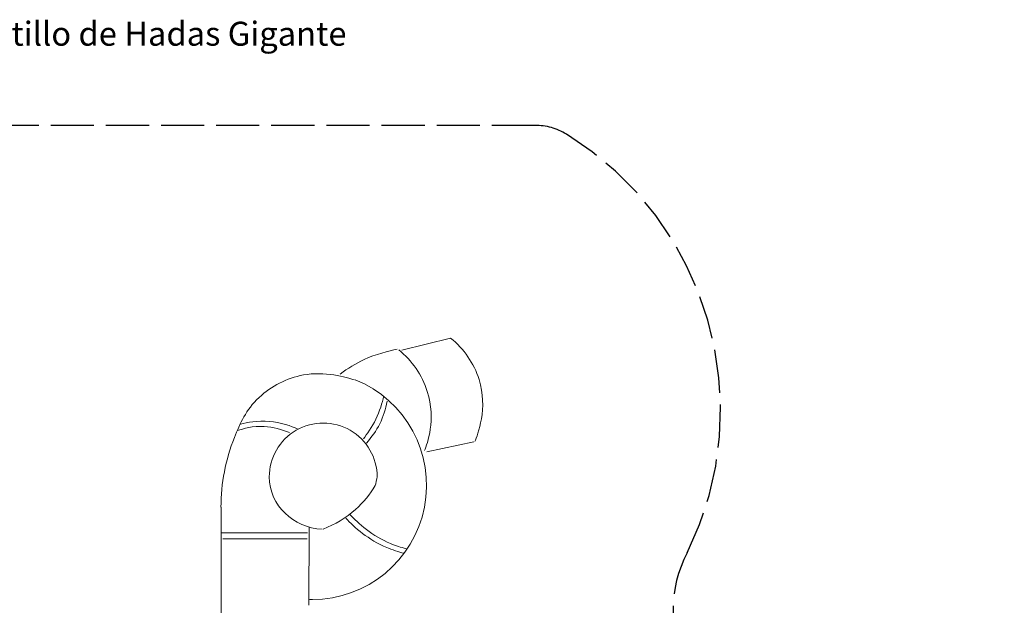
# Model space of a CAD drawing. Units: millimetres. Extents: x 4675.8 to 4690.4, y 7772.2 to 7786.1.
# Drawn here: x 4682.2 to 4690.4, y 7781.3 to 7786.1 of the extents above; entities that cross this region are included whole.
import ezdxf

# ---------------------------------------------------------------- set-up
doc = ezdxf.new("R2010")
doc.units = ezdxf.units.MM
doc.linetypes.add('ACAD_ISO02W100', pattern=[15, 12, -3])
doc.layers.add('Area de seguridad', color=6, linetype='ACAD_ISO02W100')
doc.layers.add('JUEGOS 2', color=80, linetype='Continuous', lineweight=13)
doc.styles.get("Standard").update_dxf_attribs({"font": 'arial.ttf'})

msp = doc.modelspace()

# ---------------------------------------------------------------- linework, layer by layer
at = {"layer": 'Area de seguridad', "ltscale": 0.03}
msp.add_lwpolyline([(4681.1799, 7772.2442), (4683.8079, 7772.2796, 0.065468), (4684.324, 7772.3545), (4686.1881, 7772.8804, 0.044304), (4686.5187, 7773.0062), (4689.8425, 7774.6202, 0.424777), (4690.2889, 7775.9886), (4687.7587, 7780.7553, -0.249968), (4687.7605, 7781.6964, 0.386747), (4686.7524, 7785.1912, 0.138858), (4686.4902, 7785.2655), (4679.365, 7785.2655, 0.144025)], format="xyb", dxfattribs=at)
at = {"layer": 'Defpoints', "lineweight": 9}
for points in [[(4686.024, 7783.1434, 0.148199), (4685.7854, 7783.4896), (4685.3779, 7783.3876)], [(4685.2558, 7782.9628, -0.077154), (4685.1951, 7782.7748, -0.062627), (4685.0835, 7782.6123)], [(4685.1579, 7782.2598, -0.075271), (4684.9934, 7782.0601, -0.092103), (4684.7232, 7781.8956)]]:
    msp.add_lwpolyline(points, format="xyb", dxfattribs=at)
for points in [[(4685.9798, 7782.6242), (4685.589, 7782.5411)], [(4683.8717, 7782.0792), (4683.8717, 7780.8195)], [(4684.593, 7781.8633), (4683.8754, 7781.8633)], [(4684.6047, 7781.9132), (4684.6029, 7781.259)], [(4684.5901, 7781.8134), (4683.8852, 7781.8134)]]:
    msp.add_lwpolyline(points, dxfattribs=at)
for centre, radius, start, end in [((4684.9011, 7782.8241), 0.725, 17.71779, 51.4371), ((4685.5463, 7782.2931), 1.1254, 115.366, 127.20854), ((4684.6974, 7782.4489), 0.7463, 100.7826, 133.07232), ((4684.6338, 7782.2599), 0.9519, 270.0001, 67.98457), ((4684.7232, 7782.3303), 0.4503, 359.99963, 180.00037), ((4684.1757, 7782.0539), 0.6996, 67.51974, 85.40601), ((4685.4313, 7782.0796), 1.5609, 158.20167, 180.07051), ((4685.6943, 7782.7987), 1.1031, 248.23185, 255.40791)]:
    msp.add_arc(centre, radius, start, end, dxfattribs=at)
for points in [[(4685.0642, 7783.3101), (4685.1606, 7783.3557), (4685.2698, 7783.3826), (4685.3396, 7783.397)], [(4684.9836, 7783.1409), (4684.9202, 7783.1631), (4684.7309, 7783.214), (4684.5577, 7783.182)], [(4686.024, 7783.1434), (4686.0988, 7782.9059), (4686.0115, 7782.682), (4685.9884, 7782.6262)], [(4685.5916, 7783.0448), (4685.6664, 7782.8072), (4685.5917, 7782.6074), (4685.5686, 7782.5515)], [(4684.1877, 7782.9941), (4684.0764, 7782.8893), (4684.0306, 7782.7794), (4683.9821, 7782.6592)], [(4685.2264, 7783), (4685.2177, 7782.9534), (4685.1935, 7782.8787), (4685.1618, 7782.812)], [(4684.2317, 7782.7513), (4684.1349, 7782.759), (4684.059, 7782.7314), (4684.0066, 7782.718)], [(4684.2748, 7782.7944), (4684.178, 7782.8021), (4684.0855, 7782.7852), (4684.033, 7782.7718)], [(4684.5098, 7782.7327), (4684.4613, 7782.7527), (4684.3654, 7782.7871), (4684.2748, 7782.7944)], [(4685.1618, 7782.812), (4685.133, 7782.7513), (4685.0862, 7782.6842), (4685.058, 7782.6495)], [(4684.7134, 7781.8937), (4684.4774, 7781.9078), (4684.2729, 7782.0908), (4684.2729, 7782.3303)], [(4685.1736, 7782.3303), (4685.1736, 7782.317), (4685.159, 7782.2728), (4685.1579, 7782.2598)], [(4685.2852, 7781.7742), (4685.1358, 7781.8345), (4685.0119, 7781.946), (4684.9464, 7782.017)], [(4685.2529, 7781.7419), (4685.1035, 7781.8022), (4684.9786, 7781.9146), (4684.9131, 7781.9857)], [(4685.3948, 7781.6939), (4685.3586, 7781.7028), (4685.2933, 7781.7256), (4685.2529, 7781.7419)], [(4684.6341, 7781.3082), (4684.6194, 7781.3082), (4684.6183, 7781.3085), (4684.6038, 7781.3092)]]:
    msp.add_open_spline(points, degree=3, dxfattribs=at)

# ---------------------------------------------------------------- texts
at = {"layer": 'JUEGOS 2', "insert": (3020.9451, 7786.1305), "char_height": 0.2, "width": 3323.720004, "attachment_point": 1}
msp.add_mtext('\\pxqc;16052 - Castillo de Hadas Gigante', dxfattribs=at)

doc.saveas('drawing.dxf')
